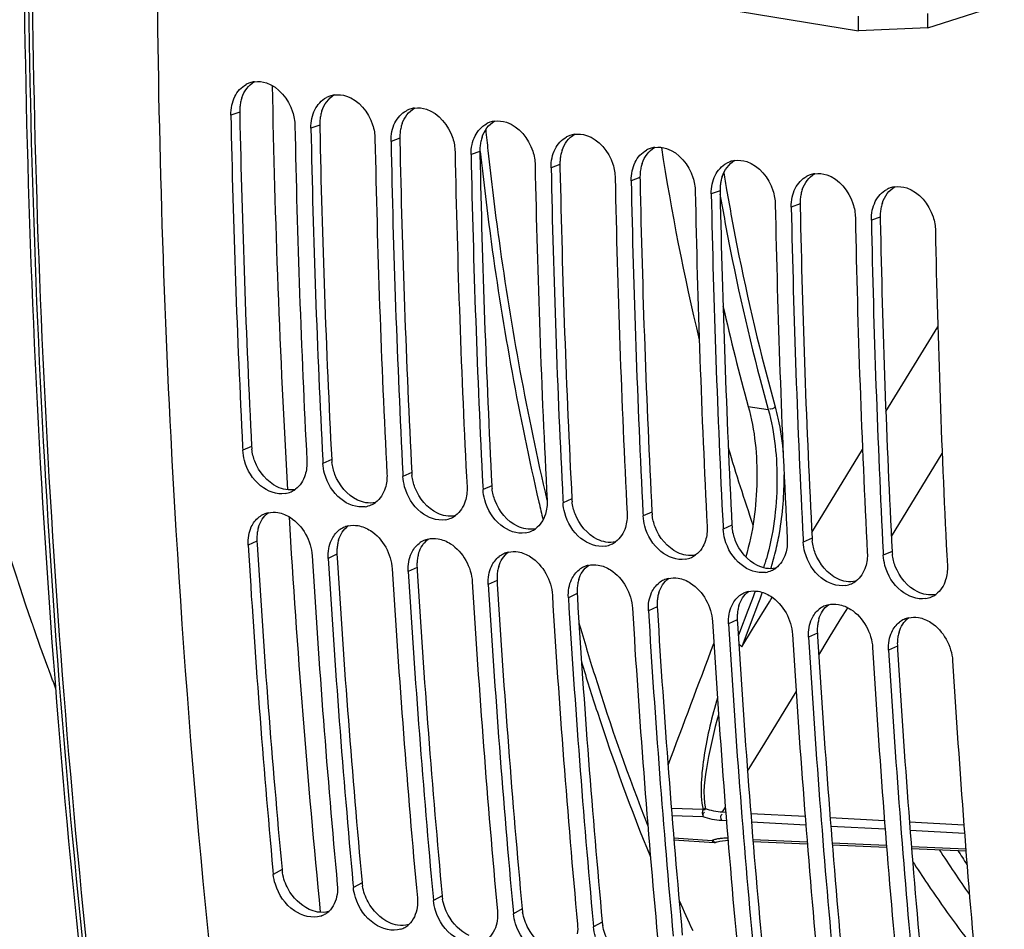
# Model space of a CAD drawing. Units: millimetres. Extents: x 0 to 594, y 0 to 420.
# Drawn here: x 277 to 287, y 47 to 56 of the extents above; entities that cross this region are included whole.
import ezdxf

# ---------------------------------------------------------------- set-up
doc = ezdxf.new("R2010")
doc.units = ezdxf.units.MM
doc.header["$LTSCALE"] = 32.67
doc.linetypes.add('CENTER', pattern=[0.6, 0.375, -0.075, 0.075, -0.075])
doc.layers.get('0').update_dxf_attribs({"linetype": 'CONTINUOUS'})
doc.layers.add('AXES', color=7, linetype='CONTINUOUS')
doc.layers.add('SOLIDES', color=7, linetype='CONTINUOUS')

msp = doc.modelspace()

# ---------------------------------------------------------------- linework, layer by layer
at = {"color": 7, "linetype": 'CONTINUOUS'}
for p, q in [((277.797598, 57.491637), (285.615504, 56.209508)), ((286.314453, 56.2381), (287.083961, 56.484268)), ((285.615504, 56.209508), (285.614647, 56.355454)), ((286.314453, 56.2381), (286.313597, 56.384045)), ((286.314453, 56.2381), (285.615504, 56.209508)), ((279.416375, 52.020394), (279.418142, 51.985862)), ((280.222345, 51.888216), (280.224112, 51.853684)), ((281.028315, 51.756038), (281.030081, 51.721506)), ((281.834284, 51.62386), (281.836051, 51.589328)), ((282.640254, 51.491681), (282.642021, 51.45715)), ((283.446224, 51.359503), (283.447991, 51.324971)), ((284.252193, 51.227325), (284.25396, 51.192793)), ((285.058163, 51.095147), (285.05993, 51.060615)), ((285.864133, 50.962969), (285.8659, 50.928437)), ((279.720908, 47.755899), (279.724588, 47.71608)), ((280.526878, 47.623721), (280.530558, 47.583902)), ((281.332847, 47.491543), (281.336528, 47.451724)), ((282.138817, 47.359365), (282.142497, 47.319545)), ((282.944787, 47.227187), (282.948467, 47.187367))]:
    msp.add_line(p, q, dxfattribs=at)
at = {"color": 9, "linetype": 'CONTINUOUS'}
for p, q in [((279.386534, 55.39159), (279.297789, 55.359777)), ((280.192504, 55.259411), (280.103759, 55.227598)), ((280.998474, 55.127233), (280.909729, 55.09542)), ((281.804444, 54.995055), (281.715699, 54.963242)), ((282.610413, 54.862877), (282.521668, 54.831064)), ((283.416383, 54.730699), (283.327638, 54.698886)), ((284.222353, 54.598521), (284.133608, 54.566708)), ((285.028323, 54.466343), (284.939578, 54.43453)), ((285.834292, 54.334164), (285.745547, 54.302351)), ((279.506629, 52.024889), (279.418142, 51.985862)), ((280.312599, 51.892711), (280.224112, 51.853684)), ((281.118569, 51.760533), (281.030081, 51.721506)), ((281.924539, 51.628355), (281.836051, 51.589328)), ((282.730508, 51.496177), (282.642021, 51.45715)), ((283.536478, 51.363999), (283.447991, 51.324971)), ((284.342448, 51.231821), (284.25396, 51.192793)), ((279.559894, 51.07096), (279.47152, 51.029889)), ((285.148418, 51.099642), (285.05993, 51.060615)), ((285.954387, 50.967464), (285.8659, 50.928437)), ((280.365863, 50.938782), (280.27749, 50.897711)), ((281.171833, 50.806604), (281.08346, 50.765532)), ((281.977803, 50.674426), (281.889429, 50.633354)), ((282.783773, 50.542248), (282.695399, 50.501176)), ((283.589742, 50.410069), (283.501369, 50.368998)), ((284.395712, 50.277891), (284.307339, 50.23682)), ((285.201682, 50.145713), (285.113308, 50.104642)), ((286.007652, 50.013535), (285.919278, 49.972464)), ((279.812421, 47.764237), (279.724588, 47.71608)), ((280.61839, 47.632059), (280.530558, 47.583902)), ((281.42436, 47.499881), (281.336528, 47.451724)), ((282.23033, 47.367703), (282.142497, 47.319545)), ((283.0363, 47.235525), (282.948467, 47.187367))]:
    msp.add_line(p, q, dxfattribs=at)
at = {"color": 3, "linetype": 'CONTINUOUS'}
for p, q in [((279.386534, 55.39159), (279.387142, 55.361719)), ((280.192504, 55.259411), (280.193112, 55.229541)), ((280.998474, 55.127233), (280.999082, 55.097363)), ((281.804444, 54.995055), (281.805051, 54.965185)), ((282.610413, 54.862877), (282.611021, 54.833007)), ((283.416383, 54.730699), (283.416991, 54.700829)), ((284.222353, 54.598521), (284.222961, 54.56865)), ((285.028323, 54.466343), (285.02893, 54.436472)), ((285.834292, 54.334164), (285.8349, 54.304294)), ((279.559894, 51.07096), (279.562041, 51.035491)), ((280.365863, 50.938782), (280.368011, 50.903313)), ((281.171833, 50.806604), (281.17398, 50.771134)), ((281.977803, 50.674426), (281.97995, 50.638956)), ((282.783773, 50.542248), (282.78592, 50.506778)), ((283.589742, 50.410069), (283.59189, 50.3746)), ((284.395712, 50.277891), (284.397859, 50.242422)), ((285.201682, 50.145713), (285.203829, 50.110244)), ((286.007652, 50.013535), (286.009799, 49.978066))]:
    msp.add_line(p, q, dxfattribs=at)
at = {"color": 7, "linetype": 'CONTINUOUS'}
for centre, radius, start, end in [((279.570453, 55.448056), 0.250358, 109.2828006, 117.9367528), ((279.570553, 55.447678), 0.250748, 98.3255672, 109.2759419), ((280.376423, 55.315878), 0.250358, 109.2828006, 117.9367528), ((280.376523, 55.3155), 0.250748, 98.3255672, 109.2759419), ((281.182392, 55.1837), 0.250358, 109.2828006, 117.9367528), ((281.182493, 55.183322), 0.250748, 98.3255672, 109.2759419), ((387.946155, 57.546215), 108.670363, 181.15286412, 182.91471222), ((388.57181, 57.439889), 108.651234, 181.15275932, 182.93315138), ((388.752124, 57.414037), 108.670363, 181.15286412, 182.91471222), ((281.988362, 55.051522), 0.250358, 109.2828006, 117.9367528), ((281.988463, 55.051144), 0.250748, 98.3255672, 109.2759419), ((389.37778, 57.307711), 108.651234, 181.15275932, 182.93315138), ((282.794332, 54.919344), 0.250358, 109.2828006, 117.9367528), ((282.794432, 54.918966), 0.250748, 98.3255672, 109.2759419), ((389.558094, 57.281859), 108.670363, 181.15286412, 182.91471222), ((283.600302, 54.787166), 0.250358, 109.2828006, 117.9367528), ((283.600402, 54.786788), 0.250748, 98.3255672, 109.2759419), ((307.496536, 58.726834), 24.149123, 188.7939789, 193.4780498), ((390.183749, 57.175533), 108.651234, 181.15275932, 182.93315138), ((390.364064, 57.149681), 108.670363, 181.15286412, 182.91471222), ((390.989719, 57.043355), 108.651234, 181.15275932, 182.93315138), ((391.170034, 57.017503), 108.670363, 181.15286412, 182.91471222), ((284.406271, 54.654988), 0.250358, 109.2828006, 117.9367528), ((284.406372, 54.654609), 0.250748, 98.3255672, 109.2759419), ((391.795689, 56.911177), 108.651234, 181.15275932, 182.93315138), ((285.212241, 54.522809), 0.250358, 109.2828006, 117.9367528), ((285.212342, 54.522431), 0.250748, 98.3255672, 109.2759419), ((391.976003, 56.885325), 108.670363, 181.15286412, 182.91471222), ((286.018211, 54.390631), 0.250358, 109.2828006, 117.9367528), ((286.018311, 54.390253), 0.250748, 98.3255672, 109.2759419), ((392.601659, 56.778999), 108.651234, 181.15275932, 182.93315138), ((392.781973, 56.753146), 108.670363, 181.15286412, 182.91471222), ((393.407628, 56.64682), 108.651234, 181.15275932, 182.93315138), ((393.587943, 56.620968), 108.670363, 181.15286412, 182.91471222), ((394.213598, 56.514642), 108.651234, 181.15275932, 182.93315138), ((394.393913, 56.48879), 108.670363, 181.15286412, 182.91471222), ((395.019568, 56.382464), 108.651234, 181.15275932, 182.93315138), ((305.43895, 58.227846), 21.721596, 192.7365411, 195.4887529), ((303.321041, 57.66894), 19.840156, 196.5722607, 198.922487), ((279.804697, 51.790335), 0.243591, 279.1830908, 294.1289369), ((279.806607, 51.785364), 0.238274, 294.1983912, 306.0759162), ((280.612577, 51.653186), 0.238274, 294.1983912, 306.0759162), ((279.726863, 51.121453), 0.240781, 103.0219808, 114.5064123), ((280.610667, 51.658156), 0.243591, 279.1830908, 294.1289369), ((279.725393, 51.124814), 0.237114, 114.5201641, 127.8917528), ((281.416637, 51.525978), 0.243591, 279.1830908, 294.1289369), ((281.418547, 51.521007), 0.238274, 294.1983912, 306.0759162), ((280.531363, 50.992635), 0.237114, 114.5201641, 127.8917528), ((280.532832, 50.989275), 0.240781, 103.0219808, 114.5064123), ((282.222606, 51.3938), 0.243591, 279.1830908, 294.1289369), ((282.224516, 51.388829), 0.238274, 294.1983912, 306.0759162), ((281.337333, 50.860457), 0.237114, 114.5201641, 127.8917528), ((281.338802, 50.857097), 0.240781, 103.0219808, 114.5064123), ((283.030486, 51.256651), 0.238274, 294.1983912, 306.0759162), ((382.960364, 57.266392), 103.676587, 183.44861991, 185.26327309), ((282.144772, 50.724919), 0.240781, 103.0219808, 114.5064123), ((283.028576, 51.261622), 0.243591, 279.1830908, 294.1289369), ((383.579743, 57.158846), 103.651128, 183.44846926, 185.28567325), ((383.766333, 57.134213), 103.676587, 183.44861991, 185.26327309), ((282.143303, 50.728279), 0.237114, 114.5201641, 127.8917528), ((283.834546, 51.129444), 0.243591, 279.1830908, 294.1289369), ((283.836456, 51.124473), 0.238274, 294.1983912, 306.0759162), ((384.385713, 57.026667), 103.651128, 183.44846926, 185.28567326), ((384.572303, 57.002035), 103.676587, 183.44861991, 185.26327309), ((282.949272, 50.596101), 0.237114, 114.5201641, 127.8917528), ((282.950742, 50.59274), 0.240781, 103.0219808, 114.5064123), ((284.640515, 50.997266), 0.243591, 279.1830908, 294.1289369), ((284.642426, 50.992295), 0.238274, 294.1983912, 306.0759162), ((385.191682, 56.894489), 103.651128, 183.44846926, 185.28567325), ((283.755242, 50.463923), 0.237114, 114.5201641, 127.8917528), ((283.756711, 50.460562), 0.240781, 103.0219808, 114.5064123), ((285.448395, 50.860117), 0.238274, 294.1983912, 306.0759162), ((385.378273, 56.869857), 103.676587, 183.44861991, 185.26327309), ((284.562681, 50.328384), 0.240781, 103.0219808, 114.5064123), ((285.446485, 50.865088), 0.243591, 279.1830908, 294.1289369), ((385.997652, 56.762311), 103.651128, 183.44846926, 185.28567326), ((386.184243, 56.737679), 103.676587, 183.44861991, 185.26327309), ((284.561212, 50.331745), 0.237114, 114.5201641, 127.8917528), ((286.252455, 50.732909), 0.243591, 279.1830908, 294.1289369), ((286.254365, 50.727939), 0.238274, 294.1983912, 306.0759162), ((386.803622, 56.630133), 103.651128, 183.44846926, 185.28567325), ((386.990212, 56.605501), 103.676587, 183.44861991, 185.26327309), ((285.367181, 50.199567), 0.237114, 114.5201641, 127.8917528), ((285.368651, 50.196206), 0.240781, 103.0219808, 114.5064123), ((387.609592, 56.497955), 103.651128, 183.44846926, 185.28567325), ((286.173151, 50.067388), 0.237114, 114.5201641, 127.8917528), ((286.174621, 50.064028), 0.240781, 103.0219808, 114.5064123), ((387.796182, 56.473323), 103.676587, 183.44861991, 185.26327309), ((388.415561, 56.365777), 103.651128, 183.44846926, 185.28567326), ((388.602152, 56.341145), 103.676587, 183.44861991, 185.26327309), ((389.221531, 56.233599), 103.651128, 183.44846926, 185.28567325), ((389.408122, 56.208966), 103.676587, 183.44861991, 185.26327309), ((390.027501, 56.10142), 103.651128, 183.44846926, 185.28567326), ((296.754523, 54.556528), 12.249691, 212.5566886, 215.1055913), ((280.130856, 47.513095), 0.228102, 288.3688319, 299.0696474), ((280.13336, 47.508474), 0.222847, 299.0840616, 311.9423702), ((280.93933, 47.376296), 0.222847, 299.0840616, 311.9423702), ((280.936825, 47.380917), 0.228102, 288.3688319, 299.0696474)]:
    msp.add_arc(centre, radius, start, end, dxfattribs=at)
at = {"color": 3, "linetype": 'CONTINUOUS'}
for centre, radius, start, end in [((279.778424, 55.408055), 0.391265, 160.9749036, 167.7664727), ((279.822193, 55.400507), 0.43575, 174.4037473, 181.1726048), ((279.804588, 55.402302), 0.418054, 167.7557401, 174.4132438), ((387.767865, 57.57213), 108.403261, 181.16837789, 182.93323593), ((280.628163, 55.268329), 0.43575, 174.4037473, 181.1726048), ((280.610558, 55.270124), 0.418054, 167.7557401, 174.4132438), ((280.584394, 55.275876), 0.391265, 160.9749036, 167.7664727), ((388.573834, 57.439952), 108.403261, 181.16837789, 182.93323593), ((281.416527, 55.137945), 0.418054, 167.7557401, 174.4132438), ((281.390364, 55.143698), 0.391265, 160.9749036, 167.7664727), ((281.434133, 55.136151), 0.43575, 174.4037473, 181.1726048), ((282.196334, 55.01152), 0.391265, 160.9749036, 167.7664727), ((389.379804, 57.307774), 108.403261, 181.16837789, 182.93323593), ((282.240102, 55.003973), 0.43575, 174.4037473, 181.1726048), ((282.222497, 55.005767), 0.418054, 167.7557401, 174.4132438), ((390.185774, 57.175595), 108.403261, 181.16837789, 182.93323593), ((283.046072, 54.871794), 0.43575, 174.4037473, 181.1726048), ((283.028467, 54.873589), 0.418054, 167.7557401, 174.4132438), ((283.002303, 54.879342), 0.391265, 160.9749036, 167.7664727), ((390.991744, 57.043417), 108.403261, 181.16837789, 182.93323593), ((283.834437, 54.741411), 0.418054, 167.7557401, 174.4132438), ((283.808273, 54.747164), 0.391265, 160.9749036, 167.7664727), ((283.852042, 54.739616), 0.43575, 174.4037473, 181.1726048), ((284.614243, 54.614986), 0.391265, 160.9749036, 167.7664727), ((391.797713, 56.911239), 108.403261, 181.16837789, 182.93323593), ((284.658012, 54.607438), 0.43575, 174.4037473, 181.1726048), ((284.640406, 54.609233), 0.418054, 167.7557401, 174.4132438), ((392.603683, 56.779061), 108.403261, 181.16837789, 182.93323593), ((285.463981, 54.47526), 0.43575, 174.4037473, 181.1726048), ((285.446376, 54.477055), 0.418054, 167.7557401, 174.4132438), ((285.420213, 54.482808), 0.391265, 160.9749036, 167.7664727), ((393.409653, 56.646883), 108.403261, 181.16837789, 182.93323593), ((286.252346, 54.344876), 0.418054, 167.7557401, 174.4132438), ((286.226182, 54.350629), 0.391265, 160.9749036, 167.7664727), ((286.269951, 54.343082), 0.43575, 174.4037473, 181.1726048), ((394.215623, 56.514705), 108.403261, 181.16837789, 182.93323593), ((279.954395, 52.048025), 0.448363, 182.9577561, 186.5954993), ((280.760365, 51.915847), 0.448363, 182.9577561, 186.5954993), ((281.566335, 51.783669), 0.448363, 182.9577561, 186.5954993), ((282.372305, 51.65149), 0.448363, 182.9577561, 186.5954993), ((283.178274, 51.519312), 0.448363, 182.9577561, 186.5954993), ((283.984244, 51.387134), 0.448363, 182.9577561, 186.5954993), ((279.959746, 51.098057), 0.400589, 169.8421054, 176.640022), ((279.929929, 51.103469), 0.370285, 162.8600702, 169.8526606), ((284.790214, 51.254956), 0.448363, 182.9577561, 186.5954993), ((279.982577, 51.09665), 0.423464, 176.6310142, 183.4780726), ((280.735899, 50.971291), 0.370285, 162.8600702, 169.8526606), ((285.596184, 51.122778), 0.448363, 182.9577561, 186.5954993), ((382.780657, 57.290572), 103.407973, 183.46790139, 185.28579902), ((280.788547, 50.964472), 0.423464, 176.6310142, 183.4780726), ((280.765716, 50.965879), 0.400589, 169.8421054, 176.640022), ((286.402153, 50.9906), 0.448363, 182.9577561, 186.5954993), ((383.586627, 57.158393), 103.407973, 183.46790139, 185.28579902), ((281.594517, 50.832294), 0.423464, 176.6310142, 183.4780726), ((281.571685, 50.833701), 0.400589, 169.8421054, 176.640022), ((281.541869, 50.839113), 0.370285, 162.8600702, 169.8526606), ((384.392597, 57.026215), 103.407973, 183.46790139, 185.28579902), ((282.377655, 50.701523), 0.400589, 169.8421054, 176.640022), ((282.347839, 50.706934), 0.370285, 162.8600702, 169.8526606), ((282.400486, 50.700116), 0.423464, 176.6310142, 183.4780726), ((283.153808, 50.574756), 0.370285, 162.8600702, 169.8526606), ((385.198567, 56.894037), 103.407973, 183.46790139, 185.28579902), ((283.206456, 50.567938), 0.423464, 176.6310142, 183.4780726), ((283.183625, 50.569345), 0.400589, 169.8421054, 176.640022), ((386.004536, 56.761859), 103.407973, 183.46790139, 185.28579902), ((284.012426, 50.435759), 0.423464, 176.6310142, 183.4780726), ((283.989595, 50.437167), 0.400589, 169.8421054, 176.640022), ((283.959778, 50.442578), 0.370285, 162.8600702, 169.8526606), ((386.810506, 56.629681), 103.407973, 183.46790139, 185.28579902), ((284.795564, 50.304988), 0.400589, 169.8421054, 176.640022), ((284.765748, 50.3104), 0.370285, 162.8600702, 169.8526606), ((284.818396, 50.303581), 0.423464, 176.6310142, 183.4780726), ((285.571718, 50.178222), 0.370285, 162.8600702, 169.8526606), ((387.616476, 56.497503), 103.407973, 183.46790139, 185.28579902), ((285.624365, 50.171403), 0.423464, 176.6310142, 183.4780726), ((285.601534, 50.17281), 0.400589, 169.8421054, 176.640022), ((388.422446, 56.365325), 103.407973, 183.46790139, 185.28579902), ((286.430335, 50.039225), 0.423464, 176.6310142, 183.4780726), ((286.407504, 50.040632), 0.400589, 169.8421054, 176.640022), ((286.377687, 50.046044), 0.370285, 162.8600702, 169.8526606), ((389.228415, 56.233146), 103.407973, 183.46790139, 185.28579902), ((280.253315, 47.805321), 0.442805, 185.3236028, 189.6880651), ((281.059285, 47.673143), 0.442805, 185.3236028, 189.6880651), ((281.865255, 47.540965), 0.442805, 185.3236028, 189.6880651), ((282.671225, 47.408787), 0.442805, 185.3236028, 189.6880651), ((283.477194, 47.276608), 0.442805, 185.3236028, 189.6880651)]:
    msp.add_arc(centre, radius, start, end, dxfattribs=at)
at = {"color": 7, "linetype": 'CONTINUOUS'}
for points, knots in [([(278.550318, 57.366971), (278.556005, 55.617263), (278.736577, 48.842233), (279.558772, 42.076758), (280.595329, 37.157004)], [0, 0, 0, 0, 0.25816617, 1, 1, 1, 1]), ([(279.654793, 55.684772), (279.779245, 55.644217), (279.912725, 55.477063), (279.941608, 55.301394), (279.942565, 55.254034)], [0, 0, 0, 0, 0.73427182, 1, 1, 1, 1]), ([(280.460763, 55.552594), (280.585215, 55.512039), (280.718694, 55.344885), (280.747578, 55.169216), (280.748535, 55.121856)], [0, 0, 0, 0, 0.73427182, 1, 1, 1, 1]), ([(281.266732, 55.420416), (281.391185, 55.379861), (281.524664, 55.212707), (281.553548, 55.037038), (281.554505, 54.989678)], [0, 0, 0, 0, 0.73427182, 1, 1, 1, 1]), ([(282.072702, 55.288238), (282.197154, 55.247683), (282.330634, 55.080529), (282.359517, 54.904859), (282.360475, 54.8575)], [0, 0, 0, 0, 0.73427182, 1, 1, 1, 1]), ([(282.878672, 55.15606), (283.003124, 55.115505), (283.136604, 54.948351), (283.165487, 54.772681), (283.166444, 54.725322)], [0, 0, 0, 0, 0.73427182, 1, 1, 1, 1]), ([(283.684642, 55.023881), (283.809094, 54.983327), (283.942573, 54.816173), (283.971457, 54.640503), (283.972414, 54.593143)], [0, 0, 0, 0, 0.73427182, 1, 1, 1, 1]), ([(284.490611, 54.891703), (284.615064, 54.851148), (284.748543, 54.683994), (284.777427, 54.508325), (284.778384, 54.460965)], [0, 0, 0, 0, 0.73427182, 1, 1, 1, 1]), ([(285.296581, 54.759525), (285.421033, 54.71897), (285.554513, 54.551816), (285.583396, 54.376147), (285.584353, 54.328787)], [0, 0, 0, 0, 0.73427182, 1, 1, 1, 1]), ([(286.102551, 54.627347), (286.227003, 54.586792), (286.360483, 54.419638), (286.389366, 54.243969), (286.390323, 54.196609)], [0, 0, 0, 0, 0.73427182, 1, 1, 1, 1]), ([(284.50622, 52.427111), (284.573047, 52.18614), (284.62294, 51.671666), (284.553552, 51.161133), (284.481281, 50.912065)], [0, 0, 0, 0, 0.49089643, 1, 1, 1, 1]), ([(279.843572, 51.549866), (279.758638, 51.536119), (279.560697, 51.614121), (279.461528, 51.786165), (279.434874, 51.883656)], [0, 0, 0, 0, 0.45983712, 1, 1, 1, 1]), ([(280.649541, 51.417688), (280.564607, 51.403941), (280.366667, 51.481942), (280.267498, 51.653987), (280.240844, 51.751478)], [0, 0, 0, 0, 0.45983712, 1, 1, 1, 1]), ([(281.455511, 51.285509), (281.370577, 51.271763), (281.172636, 51.349764), (281.073468, 51.521809), (281.046814, 51.6193)], [0, 0, 0, 0, 0.45983712, 1, 1, 1, 1]), ([(282.261481, 51.153331), (282.176547, 51.139585), (281.978606, 51.217586), (281.879438, 51.389631), (281.852783, 51.487121)], [0, 0, 0, 0, 0.45983712, 1, 1, 1, 1]), ([(279.771545, 51.358948), (279.815769, 51.351695), (279.997519, 51.275169), (280.10739, 51.07168), (280.116296, 50.924146)], [0, 0, 0, 0, 0.23265966, 1, 1, 1, 1]), ([(283.067451, 51.021153), (282.982517, 51.007407), (282.784576, 51.085408), (282.685407, 51.257453), (282.658753, 51.354943)], [0, 0, 0, 0, 0.45983712, 1, 1, 1, 1]), ([(280.577515, 51.22677), (280.621738, 51.219517), (280.803489, 51.14299), (280.91336, 50.939502), (280.922266, 50.791968)], [0, 0, 0, 0, 0.23265966, 1, 1, 1, 1]), ([(283.87342, 50.888975), (283.788486, 50.875229), (283.590546, 50.95323), (283.491377, 51.125274), (283.464723, 51.222765)], [0, 0, 0, 0, 0.45983712, 1, 1, 1, 1]), ([(281.383485, 51.094592), (281.427708, 51.087339), (281.609459, 51.010812), (281.719329, 50.807323), (281.728235, 50.65979)], [0, 0, 0, 0, 0.23265966, 1, 1, 1, 1]), ([(284.67939, 50.756797), (284.594456, 50.743051), (284.396515, 50.821052), (284.297347, 50.993096), (284.270693, 51.090587)], [0, 0, 0, 0, 0.45983712, 1, 1, 1, 1]), ([(282.189455, 50.962414), (282.233678, 50.955161), (282.415429, 50.878634), (282.525299, 50.675145), (282.534205, 50.527612)], [0, 0, 0, 0, 0.23265966, 1, 1, 1, 1]), ([(285.48536, 50.624619), (285.400426, 50.610872), (285.202485, 50.688874), (285.103317, 50.860918), (285.076662, 50.958409)], [0, 0, 0, 0, 0.45983712, 1, 1, 1, 1]), ([(282.995424, 50.830235), (283.039648, 50.822983), (283.221398, 50.746456), (283.331269, 50.542967), (283.340175, 50.395434)], [0, 0, 0, 0, 0.23265966, 1, 1, 1, 1]), ([(286.29133, 50.492441), (286.206396, 50.478694), (286.008455, 50.556695), (285.909286, 50.72874), (285.882632, 50.826231)], [0, 0, 0, 0, 0.45983712, 1, 1, 1, 1]), ([(283.801394, 50.698057), (283.845617, 50.690805), (284.027368, 50.614278), (284.137239, 50.410789), (284.146145, 50.263255)], [0, 0, 0, 0, 0.23265966, 1, 1, 1, 1]), ([(284.607364, 50.565879), (284.651587, 50.558627), (284.833338, 50.4821), (284.943208, 50.278611), (284.952114, 50.131077)], [0, 0, 0, 0, 0.23265966, 1, 1, 1, 1]), ([(285.413334, 50.433701), (285.457557, 50.426448), (285.639308, 50.349921), (285.749178, 50.146433), (285.758084, 49.998899)], [0, 0, 0, 0, 0.23265966, 1, 1, 1, 1]), ([(286.219303, 50.301523), (286.263527, 50.29427), (286.445277, 50.217743), (286.555148, 50.014255), (286.564054, 49.866721)], [0, 0, 0, 0, 0.23265966, 1, 1, 1, 1]), ([(286.161164, 47.846175), (286.210212, 47.769969), (286.406285, 47.472391), (286.615364, 47.183339), (286.778755, 46.973773)], [0, 0, 0, 0, 0.2543103, 1, 1, 1, 1]), ([(280.202738, 47.296615), (280.116894, 47.268055), (279.893489, 47.332509), (279.778315, 47.511787), (279.745282, 47.615838)], [0, 0, 0, 0, 0.4531711, 1, 1, 1, 1]), ([(281.008708, 47.164437), (280.922864, 47.135877), (280.699459, 47.200331), (280.584284, 47.379609), (280.551252, 47.48366)], [0, 0, 0, 0, 0.4531711, 1, 1, 1, 1]), ([(281.814678, 47.032259), (281.728833, 47.003699), (281.505429, 47.068152), (281.390254, 47.247431), (281.357222, 47.351482)], [0, 0, 0, 0, 0.4531711, 1, 1, 1, 1]), ([(282.620647, 46.90008), (282.534803, 46.871521), (282.311399, 46.935974), (282.196224, 47.115253), (282.163192, 47.219304)], [0, 0, 0, 0, 0.4531711, 1, 1, 1, 1])]:
    msp.add_open_spline(points, degree=3, knots=knots, dxfattribs=at)
for points in [[(279.337469, 55.546505), (279.362458, 55.596868), (279.403489, 55.642902), (279.453161, 55.669239)], [(279.534246, 55.695784), (279.574169, 55.701632), (279.616429, 55.697274), (279.654793, 55.684772)], [(279.307319, 55.45948), (279.31384, 55.489479), (279.323824, 55.519004), (279.337469, 55.546505)], [(280.143439, 55.414327), (280.168428, 55.46469), (280.209459, 55.510724), (280.259131, 55.537061)], [(280.340215, 55.563606), (280.380139, 55.569454), (280.422399, 55.565096), (280.460763, 55.552594)], [(279.297789, 55.359777), (279.297115, 55.393156), (279.300228, 55.426856), (279.307319, 55.45948)], [(280.113289, 55.327302), (280.11981, 55.357301), (280.129793, 55.386826), (280.143439, 55.414327)], [(281.146185, 55.431428), (281.186109, 55.437276), (281.228368, 55.432918), (281.266732, 55.420416)], [(280.103759, 55.227598), (280.103085, 55.260977), (280.106198, 55.294678), (280.113289, 55.327302)], [(280.949408, 55.282149), (280.974397, 55.332512), (281.015429, 55.378546), (281.0651, 55.404883)], [(280.919259, 55.195123), (280.92578, 55.225123), (280.935763, 55.254648), (280.949408, 55.282149)], [(281.755378, 55.149971), (281.780367, 55.200334), (281.821398, 55.246368), (281.87107, 55.272705)], [(281.952155, 55.29925), (281.992078, 55.305098), (282.034338, 55.300739), (282.072702, 55.288238)], [(280.909729, 55.09542), (280.909054, 55.128799), (280.912167, 55.162499), (280.919259, 55.195123)], [(281.725229, 55.062945), (281.73175, 55.092945), (281.741733, 55.12247), (281.755378, 55.149971)], [(282.561348, 55.017792), (282.586337, 55.068156), (282.627368, 55.11419), (282.67704, 55.140527)], [(282.758124, 55.167072), (282.798048, 55.17292), (282.840308, 55.168561), (282.878672, 55.15606)], [(281.715699, 54.963242), (281.715024, 54.996621), (281.718137, 55.030321), (281.725229, 55.062945)], [(282.531198, 54.930767), (282.537719, 54.960767), (282.547703, 54.990292), (282.561348, 55.017792)], [(283.564094, 55.034893), (283.604018, 55.040742), (283.646277, 55.036383), (283.684642, 55.023881)], [(282.521668, 54.831064), (282.520994, 54.864443), (282.524107, 54.898143), (282.531198, 54.930767)], [(283.367318, 54.885614), (283.392307, 54.935978), (283.433338, 54.982011), (283.48301, 55.008349)], [(283.337168, 54.798589), (283.343689, 54.828588), (283.353672, 54.858113), (283.367318, 54.885614)], [(284.173287, 54.753436), (284.198276, 54.8038), (284.239308, 54.849833), (284.288979, 54.87617)], [(284.370064, 54.902715), (284.409988, 54.908564), (284.452247, 54.904205), (284.490611, 54.891703)], [(283.327638, 54.698886), (283.326964, 54.732265), (283.330077, 54.765965), (283.337168, 54.798589)], [(284.143138, 54.666411), (284.149659, 54.69641), (284.159642, 54.725935), (284.173287, 54.753436)], [(284.979257, 54.621258), (285.004246, 54.671621), (285.045277, 54.717655), (285.094949, 54.743992)], [(285.176034, 54.770537), (285.215957, 54.776385), (285.258217, 54.772027), (285.296581, 54.759525)], [(284.133608, 54.566708), (284.132933, 54.600087), (284.136046, 54.633787), (284.143138, 54.666411)], [(284.949108, 54.534233), (284.955629, 54.564232), (284.965612, 54.593757), (284.979257, 54.621258)], [(285.982003, 54.638359), (286.021927, 54.644207), (286.064187, 54.639849), (286.102551, 54.627347)], [(284.939578, 54.43453), (284.938903, 54.467909), (284.942016, 54.501609), (284.949108, 54.534233)], [(285.785227, 54.48908), (285.810216, 54.539443), (285.851247, 54.585477), (285.900919, 54.611814)], [(285.755077, 54.402054), (285.761598, 54.432054), (285.771582, 54.461579), (285.785227, 54.48908)], [(285.745547, 54.302351), (285.744873, 54.33573), (285.747986, 54.369431), (285.755077, 54.402054)], [(279.434874, 51.883656), (279.42577, 51.916956), (279.419911, 51.951385), (279.418142, 51.985862)], [(280.062918, 51.88012), (280.065372, 51.832309), (280.059985, 51.783211), (280.045618, 51.737544)], [(280.240844, 51.751478), (280.231739, 51.784778), (280.225881, 51.819207), (280.224112, 51.853684)], [(280.868887, 51.747941), (280.871341, 51.700131), (280.865955, 51.651033), (280.851587, 51.605366)], [(280.045618, 51.737544), (280.028091, 51.681833), (279.99412, 51.627172), (279.946916, 51.592782)], [(281.046814, 51.6193), (281.037709, 51.6526), (281.031851, 51.687029), (281.030081, 51.721506)], [(280.851587, 51.605366), (280.83406, 51.549655), (280.80009, 51.494994), (280.752886, 51.460604)], [(281.674857, 51.615763), (281.677311, 51.567953), (281.671924, 51.518855), (281.657557, 51.473188)], [(281.852783, 51.487121), (281.843679, 51.520422), (281.837821, 51.554851), (281.836051, 51.589328)], [(281.657557, 51.473188), (281.64003, 51.417477), (281.60606, 51.362816), (281.558856, 51.328426)], [(282.480827, 51.483585), (282.483281, 51.435774), (282.477894, 51.386677), (282.463527, 51.34101)], [(282.658753, 51.354943), (282.649649, 51.388243), (282.64379, 51.422673), (282.642021, 51.45715)], [(279.672609, 51.356042), (279.70475, 51.363491), (279.738987, 51.364287), (279.771545, 51.358948)], [(283.286797, 51.351407), (283.28925, 51.303596), (283.283864, 51.254499), (283.269497, 51.208832)], [(279.503605, 51.213511), (279.520994, 51.251174), (279.547026, 51.28646), (279.579765, 51.311937)], [(282.463527, 51.34101), (282.446, 51.285299), (282.412029, 51.230638), (282.364825, 51.196248)], [(283.464723, 51.222765), (283.455618, 51.256065), (283.44976, 51.290494), (283.447991, 51.324971)], [(279.47707, 51.127959), (279.482349, 51.157346), (279.49109, 51.186403), (279.503605, 51.213511)], [(280.309575, 51.081333), (280.326963, 51.118996), (280.352996, 51.154282), (280.385734, 51.179759)], [(280.478578, 51.223864), (280.51072, 51.231313), (280.544957, 51.232109), (280.577515, 51.22677)], [(283.269497, 51.208832), (283.25197, 51.153121), (283.217999, 51.098459), (283.170795, 51.064069)], [(284.092766, 51.219229), (284.09522, 51.171418), (284.089834, 51.122321), (284.075466, 51.076654)], [(284.270693, 51.090587), (284.261588, 51.123887), (284.25573, 51.158316), (284.25396, 51.192793)], [(279.47152, 51.029889), (279.469547, 51.062572), (279.47128, 51.095733), (279.47707, 51.127959)], [(280.283039, 50.995781), (280.288319, 51.025168), (280.29706, 51.054225), (280.309575, 51.081333)], [(281.284548, 51.091686), (281.316689, 51.099135), (281.350927, 51.099931), (281.383485, 51.094592)], [(284.075466, 51.076654), (284.057939, 51.020943), (284.023969, 50.966281), (283.976765, 50.931891)], [(284.898736, 51.087051), (284.90119, 51.03924), (284.895803, 50.990142), (284.881436, 50.944475)], [(285.076662, 50.958409), (285.067558, 50.991709), (285.0617, 51.026138), (285.05993, 51.060615)], [(280.27749, 50.897711), (280.275517, 50.930394), (280.27725, 50.963555), (280.283039, 50.995781)], [(281.089009, 50.863603), (281.094289, 50.89299), (281.10303, 50.922046), (281.115545, 50.949154)], [(281.115545, 50.949154), (281.132933, 50.986818), (281.158966, 51.022104), (281.191704, 51.047581)], [(282.090518, 50.959508), (282.122659, 50.966957), (282.156896, 50.967753), (282.189455, 50.962414)], [(285.704706, 50.954873), (285.70716, 50.907062), (285.701773, 50.857964), (285.687406, 50.812297)], [(281.08346, 50.765532), (281.081487, 50.798215), (281.083219, 50.831376), (281.089009, 50.863603)], [(281.921515, 50.816976), (281.938903, 50.85464), (281.964936, 50.889925), (281.997674, 50.915403)], [(284.881436, 50.944475), (284.863909, 50.888764), (284.829939, 50.834103), (284.782735, 50.799713)], [(285.882632, 50.826231), (285.873528, 50.859531), (285.867669, 50.89396), (285.8659, 50.928437)], [(281.894979, 50.731425), (281.900259, 50.760812), (281.909, 50.789868), (281.921515, 50.816976)], [(282.727484, 50.684798), (282.744873, 50.722462), (282.770905, 50.757747), (282.803644, 50.783225)], [(282.896488, 50.82733), (282.928629, 50.834778), (282.962866, 50.835575), (282.995424, 50.830235)], [(285.687406, 50.812297), (285.669879, 50.756586), (285.635908, 50.701925), (285.588704, 50.667535)], [(286.510676, 50.822694), (286.513129, 50.774884), (286.507743, 50.725786), (286.493376, 50.680119)], [(281.889429, 50.633354), (281.887456, 50.666037), (281.889189, 50.699198), (281.894979, 50.731425)], [(282.700949, 50.599247), (282.706228, 50.628634), (282.714969, 50.65769), (282.727484, 50.684798)], [(283.702457, 50.695152), (283.734599, 50.7026), (283.768836, 50.703397), (283.801394, 50.698057)], [(286.493376, 50.680119), (286.475849, 50.624408), (286.441878, 50.569747), (286.394674, 50.535357)], [(282.695399, 50.501176), (282.693426, 50.533859), (282.695159, 50.56702), (282.700949, 50.599247)], [(283.506918, 50.467068), (283.512198, 50.496455), (283.520939, 50.525512), (283.533454, 50.55262)], [(283.533454, 50.55262), (283.550842, 50.590283), (283.576875, 50.625569), (283.609613, 50.651047)], [(284.508427, 50.562973), (284.540568, 50.570422), (284.574806, 50.571219), (284.607364, 50.565879)], [(283.501369, 50.368998), (283.499396, 50.401681), (283.501129, 50.434842), (283.506918, 50.467068)], [(284.339424, 50.420442), (284.356812, 50.458105), (284.382845, 50.493391), (284.415583, 50.518869)], [(284.312888, 50.33489), (284.318168, 50.364277), (284.326909, 50.393334), (284.339424, 50.420442)], [(285.145394, 50.288264), (285.162782, 50.325927), (285.188815, 50.361213), (285.221553, 50.38669)], [(285.314397, 50.430795), (285.346538, 50.438244), (285.380775, 50.43904), (285.413334, 50.433701)], [(284.307339, 50.23682), (284.305366, 50.269503), (284.307098, 50.302664), (284.312888, 50.33489)], [(285.118858, 50.202712), (285.124137, 50.232099), (285.132879, 50.261156), (285.145394, 50.288264)], [(286.120367, 50.298617), (286.152508, 50.306066), (286.186745, 50.306862), (286.219303, 50.301523)], [(285.113308, 50.104642), (285.111335, 50.137325), (285.113068, 50.170486), (285.118858, 50.202712)], [(285.924828, 50.070534), (285.930107, 50.099921), (285.938848, 50.128978), (285.951363, 50.156085)], [(285.951363, 50.156085), (285.968752, 50.193749), (285.994784, 50.229035), (286.027523, 50.254512)], [(285.919278, 49.972464), (285.917305, 50.005146), (285.919038, 50.038308), (285.924828, 50.070534)], [(279.745282, 47.615838), (279.734959, 47.648357), (279.727735, 47.682107), (279.724588, 47.71608)], [(280.369364, 47.610337), (280.37233, 47.578312), (280.37171, 47.545693), (280.366996, 47.513878)], [(280.551252, 47.48366), (280.540928, 47.516179), (280.533705, 47.549929), (280.530558, 47.583902)], [(280.366996, 47.513878), (280.357666, 47.45091), (280.329653, 47.385266), (280.282307, 47.342717)], [(281.172965, 47.3817), (281.163636, 47.318732), (281.135623, 47.253088), (281.088277, 47.210539)], [(281.175334, 47.478159), (281.1783, 47.446133), (281.177679, 47.413515), (281.172965, 47.3817)], [(281.357222, 47.351482), (281.346898, 47.384001), (281.339674, 47.417751), (281.336528, 47.451724)], [(281.981303, 47.345981), (281.98427, 47.313955), (281.983649, 47.281337), (281.978935, 47.249522)], [(282.163192, 47.219304), (282.152868, 47.251823), (282.145644, 47.285572), (282.142497, 47.319545)], [(281.978935, 47.249522), (281.969606, 47.186553), (281.941592, 47.120909), (281.894247, 47.07836)], [(282.787273, 47.213803), (282.79024, 47.181777), (282.789619, 47.149159), (282.784905, 47.117343)], [(282.969161, 47.087126), (282.958838, 47.119645), (282.951614, 47.153394), (282.948467, 47.187367)]]:
    msp.add_open_spline(points, degree=3, dxfattribs=at)
at = {"color": 3, "linetype": 'CONTINUOUS'}
for points in [[(279.408532, 55.5356), (279.430712, 55.599755), (279.475195, 55.662118), (279.534027, 55.695978)], [(280.214501, 55.403422), (280.236682, 55.467577), (280.281164, 55.52994), (280.339997, 55.5638)], [(281.020471, 55.271244), (281.042651, 55.335399), (281.087134, 55.397762), (281.145967, 55.431622)], [(281.826441, 55.139066), (281.848621, 55.203221), (281.893104, 55.265584), (281.951937, 55.299444)], [(282.632411, 55.006887), (282.654591, 55.071042), (282.699073, 55.133405), (282.757906, 55.167266)], [(283.43838, 54.874709), (283.460561, 54.938864), (283.505043, 55.001227), (283.563876, 55.035088)], [(284.24435, 54.742531), (284.26653, 54.806686), (284.311013, 54.869049), (284.369846, 54.902909)], [(285.05032, 54.610353), (285.0725, 54.674508), (285.116983, 54.736871), (285.175816, 54.770731)], [(285.85629, 54.478175), (285.87847, 54.54233), (285.922952, 54.604693), (285.981785, 54.638553)], [(279.539125, 51.874606), (279.524236, 51.913731), (279.513794, 51.954939), (279.509, 51.996526)], [(279.76504, 51.617097), (279.662024, 51.666356), (279.579737, 51.767885), (279.539125, 51.874606)], [(280.345094, 51.742428), (280.330205, 51.781553), (280.319764, 51.822761), (280.314969, 51.864348)], [(280.571009, 51.484919), (280.467994, 51.534178), (280.385707, 51.635707), (280.345094, 51.742428)], [(281.151064, 51.61025), (281.136175, 51.649375), (281.125734, 51.690583), (281.120939, 51.73217)], [(279.849314, 51.58999), (279.820194, 51.594766), (279.791661, 51.604367), (279.76504, 51.617097)], [(279.946826, 51.592536), (279.915101, 51.585409), (279.8814, 51.584728), (279.849314, 51.58999)], [(281.376979, 51.352741), (281.273963, 51.402), (281.191677, 51.503529), (281.151064, 51.61025)], [(281.957034, 51.478071), (281.942145, 51.517197), (281.931703, 51.558405), (281.926909, 51.599992)], [(280.655283, 51.457812), (280.626164, 51.462588), (280.597631, 51.472189), (280.571009, 51.484919)], [(280.752795, 51.460358), (280.721071, 51.453231), (280.68737, 51.45255), (280.655283, 51.457812)], [(282.182949, 51.220563), (282.079933, 51.269822), (281.997646, 51.371351), (281.957034, 51.478071)], [(282.763004, 51.345893), (282.748115, 51.385018), (282.737673, 51.426227), (282.732878, 51.467814)], [(279.576089, 51.212594), (279.593096, 51.267554), (279.62632, 51.32149), (279.672577, 51.355696)], [(281.461253, 51.325634), (281.432133, 51.330409), (281.403601, 51.340011), (281.376979, 51.352741)], [(282.988919, 51.088384), (282.885903, 51.137644), (282.803616, 51.239173), (282.763004, 51.345893)], [(281.558765, 51.32818), (281.527041, 51.321053), (281.49334, 51.320372), (281.461253, 51.325634)], [(283.568973, 51.213715), (283.554084, 51.25284), (283.543643, 51.294049), (283.538848, 51.335636)], [(280.382059, 51.080416), (280.399066, 51.135375), (280.432289, 51.189312), (280.478547, 51.223517)], [(282.267223, 51.193456), (282.238103, 51.198231), (282.209571, 51.207833), (282.182949, 51.220563)], [(282.364735, 51.196001), (282.33301, 51.188875), (282.299309, 51.188194), (282.267223, 51.193456)], [(283.794888, 50.956206), (283.691873, 51.005466), (283.609586, 51.106994), (283.568973, 51.213715)], [(284.374943, 51.081537), (284.360054, 51.120662), (284.349613, 51.161871), (284.344818, 51.203457)], [(281.188029, 50.948238), (281.205036, 51.003197), (281.238259, 51.057134), (281.284516, 51.091339)], [(283.073193, 51.061278), (283.044073, 51.066053), (283.01554, 51.075655), (282.988919, 51.088384)], [(283.170705, 51.063823), (283.13898, 51.056697), (283.105279, 51.056015), (283.073193, 51.061278)], [(284.600858, 50.824028), (284.497842, 50.873287), (284.415556, 50.974816), (284.374943, 51.081537)], [(285.180913, 50.949359), (285.166024, 50.988484), (285.155582, 51.029692), (285.150788, 51.071279)], [(281.993998, 50.81606), (282.011005, 50.871019), (282.044229, 50.924955), (282.090486, 50.959161)], [(283.879162, 50.929099), (283.850043, 50.933875), (283.82151, 50.943476), (283.794888, 50.956206)], [(285.406828, 50.69185), (285.303812, 50.741109), (285.221525, 50.842638), (285.180913, 50.949359)], [(283.976674, 50.931645), (283.94495, 50.924518), (283.911249, 50.923837), (283.879162, 50.929099)], [(285.986883, 50.817181), (285.971993, 50.856306), (285.961552, 50.897514), (285.956757, 50.939101)], [(282.799968, 50.683882), (282.816975, 50.738841), (282.850199, 50.792777), (282.896456, 50.826983)], [(284.685132, 50.796921), (284.656012, 50.801697), (284.62748, 50.811298), (284.600858, 50.824028)], [(284.782644, 50.799467), (284.75092, 50.79234), (284.717219, 50.791659), (284.685132, 50.796921)], [(286.212798, 50.559672), (286.109782, 50.608931), (286.027495, 50.71046), (285.986883, 50.817181)], [(283.605938, 50.551704), (283.622945, 50.606663), (283.656168, 50.660599), (283.702426, 50.694805)], [(285.491102, 50.664743), (285.461982, 50.669519), (285.43345, 50.67912), (285.406828, 50.69185)], [(285.588614, 50.667289), (285.556889, 50.660162), (285.523188, 50.659481), (285.491102, 50.664743)], [(284.411908, 50.419525), (284.428915, 50.474485), (284.462138, 50.528421), (284.508395, 50.562627)], [(286.297072, 50.532565), (286.267952, 50.537341), (286.239419, 50.546942), (286.212798, 50.559672)], [(286.394584, 50.535111), (286.362859, 50.527984), (286.329158, 50.527303), (286.297072, 50.532565)], [(285.217877, 50.287347), (285.234884, 50.342307), (285.268108, 50.396243), (285.314365, 50.430449)], [(286.023847, 50.155169), (286.040854, 50.210128), (286.074078, 50.264065), (286.120335, 50.29827)], [(279.873266, 47.570101), (279.846164, 47.61999), (279.826351, 47.674833), (279.816826, 47.730804)], [(280.679235, 47.437923), (280.652134, 47.487812), (280.63232, 47.542655), (280.622795, 47.598626)], [(280.085394, 47.363712), (279.995972, 47.405384), (279.920358, 47.483412), (279.873266, 47.570101)], [(280.891363, 47.231534), (280.801942, 47.273206), (280.726328, 47.351234), (280.679235, 47.437923)], [(281.485205, 47.305745), (281.458104, 47.355634), (281.43829, 47.410477), (281.428765, 47.466448)], [(280.170198, 47.336873), (280.140938, 47.341671), (280.112269, 47.351188), (280.085394, 47.363712)], [(280.282, 47.342873), (280.246155, 47.332482), (280.207027, 47.330833), (280.170198, 47.336873)], [(281.697333, 47.099356), (281.607912, 47.141028), (281.532298, 47.219055), (281.485205, 47.305745)], [(282.291175, 47.173567), (282.264073, 47.223456), (282.24426, 47.278299), (282.234735, 47.33427)], [(280.976167, 47.204695), (280.946908, 47.209493), (280.918238, 47.21901), (280.891363, 47.231534)], [(281.08797, 47.210695), (281.052124, 47.200304), (281.012997, 47.198655), (280.976167, 47.204695)], [(283.097145, 47.041388), (283.070043, 47.091278), (283.05023, 47.146121), (283.040705, 47.202091)], [(282.503303, 46.967178), (282.413881, 47.00885), (282.338267, 47.086877), (282.291175, 47.173567)]]:
    msp.add_open_spline(points, degree=3, dxfattribs=at)
at = {"layer": 'AXES', "color": 2, "linetype": 'CENTER'}
msp.add_open_spline([(277.53627, 49.584148), (277.516926, 49.636348), (277.487911, 49.714648), (277.45406, 49.805997), (277.434716, 49.858197), (277.420209, 49.897347), (277.4057, 49.936495), (277.394823, 49.965863), (277.387564, 49.985431), (277.384552, 49.993599), (277.382113, 50.000099), (277.379782, 50.006727), (277.375753, 50.018385), (277.369972, 50.035009), (277.360737, 50.061625), (277.349188, 50.094888), (277.330713, 50.148114), (277.307618, 50.214644), (277.284523, 50.281174), (277.266046, 50.334398), (277.2545, 50.367665), (277.24526, 50.394274), (277.239493, 50.410915), (277.235438, 50.422543), (277.23315, 50.42922), (277.230972, 50.436022), (277.228212, 50.444481), (277.221619, 50.464819), (277.211716, 50.495311), (277.198519, 50.535976), (277.185321, 50.576639), (277.167724, 50.630856), (277.150126, 50.685073), (277.132529, 50.73929), (277.12153, 50.773176), (277.112732, 50.800285), (277.106132, 50.820615), (277.100636, 50.837562), (277.096781, 50.849415), (277.094591, 50.856203), (277.092911, 50.861253), (277.091375, 50.866459), (277.089276, 50.873345), (277.085627, 50.885422), (277.080403, 50.902662), (277.074138, 50.923354), (277.065784, 50.950943), (277.055341, 50.985429), (277.04281, 51.026812), (277.030279, 51.068196), (277.017747, 51.109579), (277.005216, 51.150962), (276.994773, 51.185448), (276.986419, 51.213037), (276.980154, 51.233729), (276.974932, 51.250972), (276.970755, 51.264766), (276.967622, 51.275112), (276.965012, 51.283734), (276.962923, 51.29063), (276.961618, 51.294943), (276.960574, 51.298388), (276.95992, 51.300553), (276.959466, 51.302044), (276.9592, 51.302934), (276.958915, 51.303965), (276.958566, 51.305205), (276.957721, 51.308222), (276.956457, 51.31273), (276.95477, 51.31875), (276.953083, 51.324768), (276.950834, 51.332792), (276.946898, 51.346834), (276.941274, 51.366895), (276.934527, 51.390968), (276.927779, 51.415041), (276.921031, 51.439113), (276.912035, 51.47121), (276.900788, 51.511332), (276.887293, 51.559477), (276.873798, 51.607623), (276.860302, 51.655768), (276.849056, 51.69589), (276.840059, 51.727987), (276.833312, 51.75206), (276.827689, 51.77212), (276.82319, 51.788169), (276.82038, 51.798198), (276.818128, 51.806225), (276.816728, 51.811232), (276.815734, 51.814759), (276.815187, 51.816738), (276.81472, 51.818584), (276.814108, 51.820936), (276.812663, 51.826545), (276.810486, 51.834974), (276.807589, 51.846203), (276.80469, 51.857434), (276.800825, 51.872409), (276.794062, 51.898615), (276.7844, 51.936052), (276.772806, 51.980976), (276.761212, 52.0259), (276.749618, 52.070825), (276.734159, 52.130724), (276.714835, 52.205598), (276.699376, 52.265497), (276.691646, 52.295446)], degree=3, knots=[0, 0, 0, 0, 0.0625, 0.09375, 0.109375, 0.125, 0.140625, 0.15625, 0.16015625, 0.1640625, 0.16601562, 0.16796875, 0.171875, 0.1796875, 0.1875, 0.203125, 0.21875, 0.25, 0.28125, 0.296875, 0.3125, 0.3203125, 0.328125, 0.33203125, 0.33398438, 0.3359375, 0.33984375, 0.34375, 0.359375, 0.375, 0.390625, 0.40625, 0.4375, 0.453125, 0.46875, 0.4765625, 0.484375, 0.4921875, 0.49609375, 0.49804688, 0.5, 0.50195312, 0.50390625, 0.5078125, 0.515625, 0.5234375, 0.53125, 0.546875, 0.5625, 0.578125, 0.59375, 0.609375, 0.625, 0.6328125, 0.640625, 0.6484375, 0.65234375, 0.65625, 0.66015625, 0.66210938, 0.6640625, 0.66503906, 0.66601562, 0.66650391, 0.66674805, 0.66699219, 0.66748047, 0.66796875, 0.66992188, 0.671875, 0.67382812, 0.67578125, 0.6796875, 0.6875, 0.6953125, 0.703125, 0.7109375, 0.71875, 0.734375, 0.75, 0.765625, 0.78125, 0.796875, 0.8046875, 0.8125, 0.8203125, 0.82421875, 0.828125, 0.83007812, 0.83203125, 0.83300781, 0.83349609, 0.83398438, 0.83496094, 0.8359375, 0.83984375, 0.84375, 0.84765625, 0.8515625, 0.859375, 0.875, 0.890625, 0.90625, 0.921875, 0.9375, 0.96875, 1, 1, 1, 1], dxfattribs=at)
at = {"layer": 'SOLIDES', "color": 9, "linetype": 'CONTINUOUS'}
for p, q in [((285.891405, 52.375655), (286.414488, 53.229476)), ((284.506216, 52.427107), (284.706494, 52.3974)), ((285.145469, 51.158085), (285.656553, 51.992312)), ((285.94692, 51.118075), (286.458653, 51.953124)), ((284.577011, 50.568326), (284.545028, 50.483538)), ((284.647531, 50.555973), (284.621685, 50.487469)), ((284.545028, 50.483538), (284.503368, 50.373073)), ((284.548764, 50.184109), (284.718627, 50.461369)), ((284.621685, 50.487469), (284.608638, 50.452887)), ((284.718627, 50.461369), (284.746176, 50.506335)), ((284.503368, 50.373073), (284.419507, 50.150634)), ((284.608638, 50.452887), (284.525131, 50.231475)), ((285.448672, 50.305005), (285.490666, 50.373534)), ((285.490666, 50.373534), (285.507485, 50.40098)), ((285.331293, 50.113456), (285.448672, 50.305005)), ((284.525131, 50.231475), (284.440902, 50.00805)), ((284.440902, 50.00805), (284.548764, 50.184109)), ((284.419507, 50.150634), (284.405867, 50.114444)), ((285.215433, 49.924386), (285.31028, 50.079166)), ((285.31028, 50.079166), (285.331293, 50.113456)), ((284.671497, 49.03673), (284.988678, 49.554342)), ((284.498848, 48.754977), (284.671497, 49.03673)), ((284.053118, 48.36797), (283.732428, 48.378122)), ((284.260827, 48.366539), (284.275996, 48.391294)), ((284.050857, 48.295427), (283.73825, 48.305309)), ((284.245279, 48.341164), (284.260827, 48.366539)), ((284.280152, 48.339317), (284.245279, 48.341164)), ((285.078984, 48.29701), (284.531998, 48.325979)), ((285.878092, 48.254688), (285.330782, 48.283674)), ((284.286945, 48.254357), (284.238588, 48.256919)), ((285.08573, 48.212044), (284.538792, 48.241016)), ((285.88458, 48.169728), (285.337576, 48.198703)), ((286.677199, 48.212367), (286.129823, 48.241356)), ((283.756438, 48.08309), (284.142118, 48.058027)), ((286.683688, 48.127398), (286.136361, 48.15639)), ((284.552602, 48.068292), (285.099149, 48.044206)), ((285.350816, 48.033115), (285.897363, 48.00903)), ((286.14903, 47.997939), (286.695577, 47.973854))]:
    msp.add_line(p, q, dxfattribs=at)
at = {"layer": 'SOLIDES', "color": 7, "linetype": 'CONTINUOUS'}
for p, q in [((283.758062, 48.063664), (284.16326, 48.037351)), ((284.184133, 48.040148), (284.192255, 48.042809)), ((284.192255, 48.042809), (284.218482, 48.049771)), ((284.218482, 48.049771), (284.246353, 48.054799)), ((284.246353, 48.054799), (284.275623, 48.057836)), ((284.275623, 48.057836), (284.302586, 48.058745)), ((284.554261, 48.04841), (285.100739, 48.024322)), ((285.352406, 48.013229), (285.898954, 47.989139)), ((286.150621, 47.978046), (286.697168, 47.953955))]:
    msp.add_line(p, q, dxfattribs=at)
at = {"layer": 'SOLIDES', "color": 9, "linetype": 'CONTINUOUS'}
msp.add_lwpolyline([(284.075235, 48.376333), (284.072666, 48.375943), (284.070092, 48.375477), (284.067522, 48.374936), (284.064962, 48.374321), (284.062419, 48.373634), (284.0599, 48.372878), (284.057413, 48.372055), (284.054963, 48.371167), (284.052557, 48.370218)], dxfattribs=at)
at = {"layer": 'SOLIDES', "color": 7, "linetype": 'CONTINUOUS'}
for points in [[(284.069751, 48.364528), (284.070774, 48.366482), (284.071754, 48.36841), (284.072682, 48.370337), (284.07357, 48.372294), (284.074421, 48.374299), (284.075237, 48.376359)], [(284.069744, 48.364584), (284.067749, 48.365157), (284.065763, 48.365684), (284.063788, 48.366162), (284.06183, 48.366592), (284.059891, 48.366972), (284.057975, 48.367303), (284.056086, 48.367583), (284.054226, 48.367813), (284.0524, 48.367991)], [(284.163239, 48.037353), (284.165045, 48.037265), (284.170046, 48.037342), (284.175011, 48.037883), (284.17991, 48.038887), (284.184162, 48.040158)]]:
    msp.add_lwpolyline(points, dxfattribs=at)
at = {"layer": 'SOLIDES', "color": 9, "linetype": 'CONTINUOUS'}
for centre, radius, start, end in [((386.589682, 57.660379), 106.894983, 181.07359451, 183.25639452), ((313.785898, 58.466968), 32.087975, 185.8188981, 186.1963316), ((308.637683, 58.82568), 24.711685, 189.4235226, 189.8242073), ((281.656228, 51.701076), 3.211372, 350.1637733, 0.6862886), ((308.342444, 57.492861), 26.635385, 193.0810474, 193.4735466), ((381.511089, 57.346369), 101.806681, 183.3958057, 185.64383057), ((281.980121, 51.64648), 2.882914, 346.2809595, 350.1332022), ((282.179323, 51.599062), 2.67815, 344.1252428, 346.2557515), ((282.329658, 51.552072), 2.450116, 342.1852943, 343.5830114), ((282.262041, 51.57215), 2.520651, 343.5796259, 344.3268527), ((282.289271, 51.56785), 2.563857, 342.4114306, 344.1240546), ((284.272893, 47.658781), 0.420322, 97.8068373, 102.9359885), ((284.278293, 47.62163), 0.457862, 95.5110525, 97.8447865), ((284.282425, 47.572555), 0.507108, 89.2496777, 95.4432086), ((284.282445, 47.524005), 0.555653, 87.4704636, 89.3173306), ((284.262586, 47.703314), 0.374612, 102.9242959, 108.758561), ((297.173429, 54.661833), 12.506587, 212.4163537, 213.1974598), ((301.167271, 55.14606), 18.985555, 203.9035233, 204.9024126)]:
    msp.add_arc(centre, radius, start, end, dxfattribs=at)
at = {"layer": 'SOLIDES', "color": 7, "linetype": 'CONTINUOUS'}
for points, knots in [([(277.920953, 45.65254), (277.419114, 49.907485), (276.961496, 58.639449), (277.5115, 67.361834), (278.032742, 71.766133)], [0, 0, 0, 0, 0.49136424, 1, 1, 1, 1]), ([(277.987653, 45.74282), (277.493601, 49.977001), (277.045175, 58.664093), (277.593114, 67.341338), (278.110634, 71.722598)], [0, 0, 0, 0, 0.49142257, 1, 1, 1, 1])]:
    msp.add_open_spline(points, degree=3, knots=knots, dxfattribs=at)
at = {"layer": 'SOLIDES', "color": 9, "linetype": 'CONTINUOUS'}
for points, knots in [([(278.073013, 71.759529), (277.552301, 67.360727), (277.001863, 58.649128), (277.455832, 49.927759), (277.954941, 45.677644)], [0, 0, 0, 0, 0.50862307, 1, 1, 1, 1]), ([(281.807654, 54.995173), (281.84021, 54.691722), (281.984411, 53.506796), (282.197135, 52.329896), (282.398224, 51.464498)], [0, 0, 0, 0, 0.25568109, 1, 1, 1, 1]), ([(281.885385, 55.003529), (281.918245, 54.70088), (282.063654, 53.519344), (282.277767, 52.345943), (282.480024, 51.483336)], [0, 0, 0, 0, 0.25572976, 1, 1, 1, 1]), ([(284.221726, 54.562661), (284.25412, 54.376854), (284.389562, 53.649567), (284.559095, 52.928507), (284.706508, 52.397413)], [0, 0, 0, 0, 0.25495323, 1, 1, 1, 1]), ([(284.288373, 54.609228), (284.320887, 54.421474), (284.456946, 53.68674), (284.627897, 52.958346), (284.776753, 52.421951)], [0, 0, 0, 0, 0.25501166, 1, 1, 1, 1]), ([(284.706494, 52.3974), (284.772887, 52.158199), (284.823948, 51.647323), (284.758677, 51.139617), (284.68897, 50.891198)], [0, 0, 0, 0, 0.49035204, 1, 1, 1, 1]), ([(284.776753, 52.421951), (284.787112, 52.384628), (284.826247, 52.226671), (284.848954, 52.064824), (284.858518, 51.941247)], [0, 0, 0, 0, 0.23809701, 1, 1, 1, 1]), ([(282.801677, 50.249433), (282.852489, 50.07299), (283.059408, 49.38383), (283.298031, 48.70408), (283.495012, 48.205662)], [0, 0, 0, 0, 0.25518048, 1, 1, 1, 1]), ([(284.440902, 50.00805), (284.437637, 50.012888), (284.428586, 50.021863), (284.418008, 50.029094), (284.411726, 50.031615)], [0, 0, 0, 0, 0.46303087, 1, 1, 1, 1]), ([(282.827316, 49.854992), (282.878625, 49.685511), (283.087113, 49.023372), (283.325478, 48.370541), (283.521128, 47.891884)], [0, 0, 0, 0, 0.2550898, 1, 1, 1, 1]), ([(284.195434, 49.493621), (284.140901, 49.304788), (284.071157, 49.020487), (284.026668, 48.642823), (284.030284, 48.454857), (284.053118, 48.36797)], [0, 0, 0, 0, 0.51583107, 0.76422557, 1, 1, 1, 1]), ([(284.207234, 49.323443), (284.161972, 49.164739), (284.090074, 48.855698), (284.044527, 48.528379), (284.075235, 48.376332)], [0, 0, 0, 0, 0.51548643, 1, 1, 1, 1]), ([(284.14211, 48.058028), (284.144613, 48.051962), (284.144634, 48.039996), (284.159976, 48.037752), (284.161719, 48.040832)], [0, 0, 0, 0, 0.64956412, 1, 1, 1, 1]), ([(284.184394, 48.03944), (284.179216, 48.036755), (284.162207, 48.033104), (284.155966, 48.050727), (284.154454, 48.0589)], [0, 0, 0, 0, 0.41239486, 1, 1, 1, 1])]:
    msp.add_open_spline(points, degree=3, knots=knots, dxfattribs=at)
for points in [[(284.776753, 52.421951), (284.765275, 52.407015), (284.734268, 52.388565), (284.723229, 52.403828)], [(284.245279, 48.341164), (284.187479, 48.344221), (284.129803, 48.357031), (284.075235, 48.376332)], [(284.0524, 48.367991), (284.045111, 48.348736), (284.034852, 48.316734), (284.052557, 48.306227)], [(284.050808, 48.295428), (284.051093, 48.311507), (284.051958, 48.331816), (284.064699, 48.341628)], [(284.238588, 48.256919), (284.174798, 48.260298), (284.11115, 48.274322), (284.050857, 48.295427)], [(284.238588, 48.256919), (284.230987, 48.27722), (284.223305, 48.319766), (284.244901, 48.321645)]]:
    msp.add_open_spline(points, degree=3, dxfattribs=at)
at = {"layer": 'SOLIDES', "color": 7, "linetype": 'CONTINUOUS'}
msp.add_open_spline([(283.698478, 48.813772), (283.852189, 49.222457), (284.006031, 49.631092), (284.160032, 50.039668)], degree=3, dxfattribs=at)

doc.saveas('drawing.dxf')
